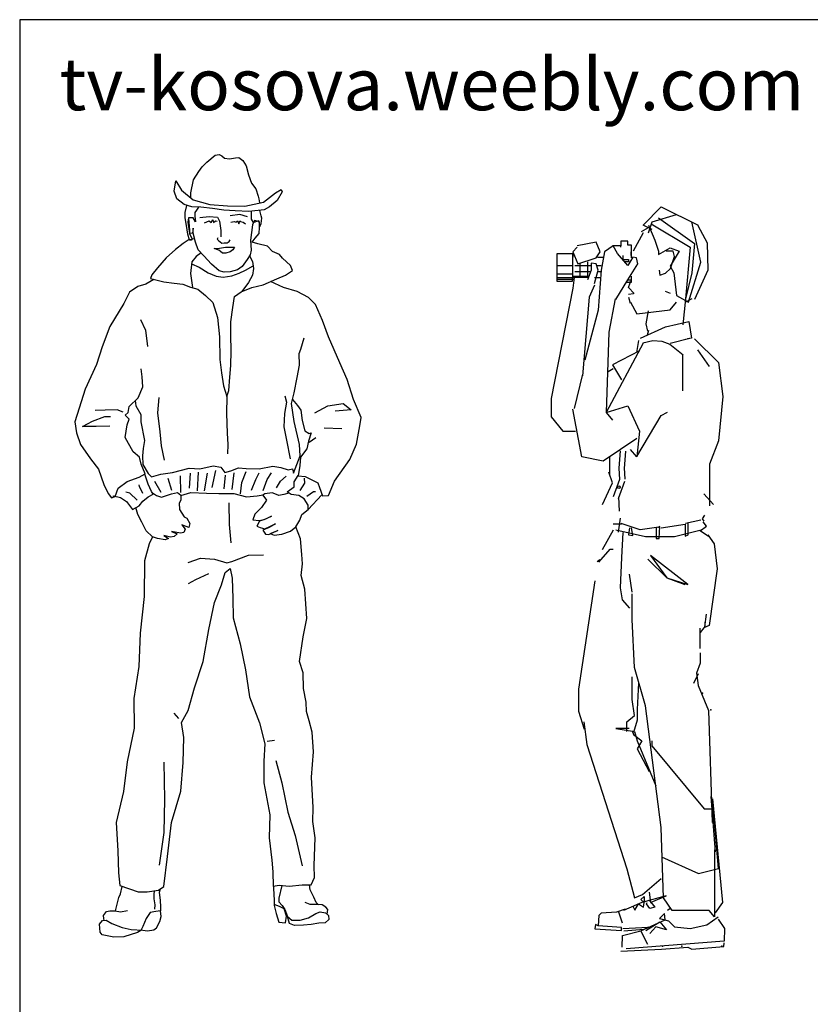
# Model space of a CAD drawing. Units: inches. Extents: x 117197 to 123217, y 42327 to 46422.
# Drawn here: x 117197 to 118842, y 44374 to 46422 of the extents above; entities that cross this region are included whole.
import ezdxf

# ---------------------------------------------------------------- set-up
doc = ezdxf.new("R2010")
doc.units = ezdxf.units.IN
doc.header["$MEASUREMENT"] = 0
doc.layers.get('0').update_dxf_attribs({"color": 50})
doc.layers.add('0-Frame', color=142, linetype='Continuous')
doc.styles.add('HELVECONDENSE', font='ARIAL.TTF')

msp = doc.modelspace()

# ---------------------------------------------------------------- linework, layer by layer
at = {"color": 2}
for p, q in [((118493.6, 45994.5), (118531.3, 46032.8)), ((118531.3, 46032.8), (118608.2, 45994.5)), ((118512.5, 46001.4), (118563.2, 46017.1)), ((118525.5, 46010.1), (118600.9, 45956.2)), ((118490.6, 45981.6), (118505, 45989.5)), ((118512.5, 45985.8), (118493.6, 45994.5)), ((118505.2, 45978.8), (118512.5, 46001.4)), ((118505.2, 45994.5), (118518.3, 45963.2)), ((118510.3, 45997.3), (118591.6, 45948.6)), ((118614, 45917.9), (118595.1, 46001.4)), ((118607.3, 45994.2), (118627, 45958)), ((118518.3, 45963.2), (118525.5, 45940.6)), ((118525.5, 45933.6), (118550.2, 45947.5)), ((118550.2, 45947.5), (118569, 45940.6)), ((118591.6, 45948.6), (118581.1, 45833.7)), ((118600.9, 45956.2), (118595.1, 45895.3)), ((118627, 45958), (118628.3, 45901.4)), ((118525.5, 45940.6), (118525.5, 45933.6)), ((118569, 45940.6), (118550.2, 45909.2)), ((118550.2, 45909.2), (118557.4, 45895.3)), ((118587.9, 45834.4), (118614, 45917.9)), ((118557.4, 45895.3), (118563.2, 45848.4)), ((118595.1, 45895.3), (118582.1, 45841.4)), ((118628.3, 45901.4), (118600.7, 45840)), ((118563.2, 45848.4), (118587.9, 45834.4)), ((118595.1, 45841.4), (118582.1, 45834.4))]:
    msp.add_line(p, q, dxfattribs=at)
for p, q in [((118493.6, 45978.8), (118473.3, 45940.6)), ((118356.9, 45948.6), (118347.7, 45939.1)), ((118396.2, 45959.6), (118356.9, 45951.7)), ((118404.1, 45939.1), (118396.2, 45959.6)), ((118431.6, 45951.7), (118413.3, 45939.1)), ((118447.4, 45951.7), (118430.3, 45951.7)), ((118440.8, 45936), (118431.6, 45951.7)), ((118461.8, 45961.2), (118447.4, 45961.2)), ((118447.4, 45961.2), (118447.4, 45951.7)), ((118447.4, 45948.6), (118447.4, 45953.3)), ((118461.8, 45953.3), (118461.8, 45961.2)), ((118469.6, 45953.3), (118461.8, 45953.3)), ((118469.6, 45926.5), (118469.6, 45953.3)), ((118315, 45877.8), (118315, 45936)), ((118315, 45936), (118347.7, 45936)), ((118347.7, 45939.1), (118358.2, 45914)), ((118347.7, 45936), (118347.7, 45928.1)), ((118347.7, 45880.9), (118347.7, 45936)), ((118396.2, 45926.5), (118404.1, 45939.1)), ((118398.9, 45928.1), (118410.7, 45928.1)), ((118413.3, 45939.1), (118406.7, 45901.4)), ((118461.8, 45910.8), (118440.8, 45936)), ((118451.3, 45931.3), (118451.3, 45923.4)), ((118472.3, 45928.1), (118461.8, 45910.8)), ((118468.3, 45939.1), (118468.3, 45931.3)), ((118480.1, 45926.5), (118472.3, 45928.1)), ((118556.2, 45940.7), (118541.8, 45940.7)), ((118550.9, 45904.5), (118558.8, 45929.7)), ((118558.8, 45929.7), (118556.2, 45940.7)), ((118315, 45910.8), (118347.7, 45910.8)), ((118351.7, 45910.8), (118385.7, 45910.8)), ((118358.2, 45914), (118396.2, 45926.5)), ((118362.1, 45915.5), (118362.1, 45885.6)), ((118377.9, 45918.7), (118377.9, 45885.6)), ((118396.2, 45914), (118385.7, 45915.5)), ((118385.7, 45915.5), (118385.7, 45901.4)), ((118400.2, 45901.4), (118396.2, 45914)), ((118398.9, 45910.8), (118406.7, 45910.8)), ((118451.3, 45923.4), (118463.1, 45923.4)), ((118463.1, 45918.7), (118455.2, 45918.7)), ((118461.8, 45880.9), (118482.8, 45914)), ((118463.1, 45923.4), (118463.1, 45918.7)), ((118482.8, 45914), (118480.1, 45926.5)), ((118315, 45893.5), (118347.7, 45893.5)), ((118347.7, 45888.8), (118379.2, 45888.8)), ((118351.7, 45898.2), (118383.1, 45898.2)), ((118385.7, 45901.4), (118377.9, 45880.9)), ((118392.3, 45873.1), (118400.2, 45901.4)), ((118398.9, 45898.2), (118406.7, 45898.2)), ((118406.7, 45901.4), (118400.2, 45818)), ((118469.6, 45876.2), (118469.6, 45888.8)), ((118527.3, 45901.4), (118528.6, 45890.4)), ((118528.6, 45890.4), (118540.4, 45895.1)), ((118540.4, 45895.1), (118550.9, 45904.5)), ((118315, 45885.6), (118350.3, 45885.6)), ((118315, 45882.5), (118346.4, 45882.5)), ((118346.4, 45877.8), (118315, 45877.8)), ((118377.9, 45885.6), (118346.4, 45885.6)), ((118346.4, 45885.6), (118346.4, 45877.8)), ((118350.3, 45885.6), (118347.7, 45863.6)), ((118392.3, 45869.9), (118381.8, 45844.7)), ((118392.3, 45885.6), (118406.7, 45885.6)), ((118436.9, 45840), (118461.8, 45880.9)), ((118458.9, 45876.2), (118469.6, 45876.2)), ((118461.8, 45880.9), (118468.3, 45880.9)), ((118463.1, 45865.2), (118467, 45874.6)), ((118468.3, 45876.2), (118465.7, 45876.2)), ((118468.3, 45880.9), (118468.3, 45876.2)), ((118347.7, 45863.6), (118302.3, 45634.4)), ((118474.9, 45852.6), (118463.1, 45865.2)), ((118463.1, 45851), (118473.6, 45852.6)), ((118539.8, 45857.4), (118549.8, 45853.2)), ((118381.8, 45844.7), (118367.4, 45681.1)), ((118435.7, 45841.4), (118422.6, 45771.8)), ((118463.1, 45844.7), (118467, 45832.2)), ((118467.5, 45834.4), (118480.6, 45810.1)), ((118550.2, 45818.8), (118563.2, 45834.4)), ((118582.1, 45841.4), (118576.3, 45787.5)), ((118400.2, 45818), (118372.5, 45713.8)), ((118480.6, 45810.1), (118550.2, 45818.8)), ((118499.8, 45789.7), (118505, 45816.4)), ((118503.7, 45773.9), (118499.8, 45789.7)), ((118422.6, 45771.8), (118416.8, 45604.8)), ((118505, 45775.5), (118502.4, 45766.1)), ((118367.7, 45684.8), (118350.3, 45613.5)), ((118368.2, 45689.9), (118369, 45689.9)), ((118421.1, 45690.6), (118431.6, 45696.9)), ((118302.3, 45634.4), (118302.3, 45596.1)), ((118366.1, 45512.6), (118347.2, 45611.8)), ((118416.8, 45604.8), (118429.9, 45589.2)), ((118326.9, 45566.6), (118353, 45566.6)), ((118480.6, 45550.9), (118411, 45503.9)), ((118411, 45503.9), (118366.1, 45512.6)), ((118424.1, 45514.4), (118424.1, 45476.1)), ((118445.8, 45385.1), (118442, 45356.3)), ((118487.4, 45360.9), (118448.3, 45374.5)), ((118582.1, 45375.2), (118614, 45382.2)), ((118587.6, 45350.8), (118587.6, 45375.9)), ((118621.7, 45391.7), (118616.5, 45383.8)), ((118616.5, 45383.8), (118620.4, 45379.1)), ((118626, 45368.4), (118618.5, 45377.5)), ((118431.3, 45373.5), (118448.7, 45373.5)), ((118436.9, 45360.9), (118498.7, 45347.2)), ((118465.7, 45364.9), (118463.1, 45350.8)), ((118472.3, 45349.2), (118469.6, 45364.9)), ((118526.4, 45366.9), (118487.4, 45360.9)), ((118520.8, 45364.9), (118520.8, 45342.9)), ((118528.6, 45368.1), (118524.7, 45364.9)), ((118527.3, 45342.9), (118528.6, 45368.1)), ((118531.3, 45364.9), (118581.1, 45372.8)), ((118559.2, 45347.2), (118614.7, 45360.9)), ((118581.1, 45372.8), (118581.1, 45347.6)), ((118612.2, 45359.3), (118626, 45368.4)), ((118629.8, 45347.2), (118612.2, 45359.3)), ((118463.1, 45350.8), (118472.3, 45349.2)), ((118498.7, 45347.2), (118559.2, 45347.2)), ((118520.8, 45342.9), (118527.3, 45342.9)), ((118581.1, 45347.6), (118587.6, 45350.8)), ((118612.2, 45105.2), (118612.2, 45084)), ((118612.2, 45084), (118604.6, 45062.9)), ((118492.4, 44603), (118531.5, 44636.3)), ((118476, 44595.5), (118492.4, 44603)), ((118489.3, 44592.5), (118495.9, 44598.8)), ((118541.6, 44600), (118491.2, 44586.4)), ((118495.9, 44598.8), (118495.9, 44587.7)), ((118506.3, 44607.6), (118508.8, 44586.4)), ((118508.8, 44586.4), (118541.6, 44600)), ((118491.2, 44586.4), (118453.3, 44569.7)), ((118472.3, 44578.3), (118476.2, 44570.4)), ((118476.2, 44570.4), (118484.1, 44583)), ((118484.1, 44583), (118494.6, 44576.7)), ((118495.9, 44586.2), (118489.3, 44592.5)), ((118494.6, 44576.7), (118495.9, 44586.2)), ((118495.9, 44587.7), (118506.4, 44590.9)), ((118501.1, 44583), (118502.4, 44586.2)), ((118507.7, 44573.6), (118501.1, 44583)), ((118506.4, 44590.9), (118518.2, 44576.7)), ((118518.2, 44576.7), (118507.7, 44573.6)), ((118554.2, 44569.7), (118536.5, 44595.5)), ((118401.5, 44559.4), (118400.2, 44537.4)), ((118406.7, 44564.1), (118401.5, 44559.4)), ((118438.2, 44565.7), (118406.7, 44564.1)), ((118456.5, 44572), (118438.2, 44565.7)), ((118442.1, 44568.9), (118450, 44543.7)), ((118538.1, 44563.5), (118528, 44553.1)), ((118539.8, 44550), (118538.1, 44563.5)), ((118544.4, 44570.4), (118549.6, 44573.6)), ((118626.2, 44539.4), (118649.6, 44556)), ((118394.9, 44540.5), (118393.6, 44531.1)), ((118400.2, 44537.4), (118394.9, 44540.5)), ((118448.7, 44534.2), (118400.2, 44537.4)), ((118451.9, 44532.1), (118504.1, 44535.1)), ((118489.3, 44527), (118539.8, 44550)), ((118504.1, 44535.1), (118495.1, 44529.7)), ((118499.3, 44528.2), (118528.9, 44545.6)), ((118520, 44535.4), (118507.8, 44521.7)), ((118542.4, 44529), (118520, 44535.4)), ((118528, 44553.1), (118546.4, 44547.8)), ((118528.9, 44545.6), (118542.4, 44529)), ((118546.4, 44547.8), (118559.4, 44535.7)), ((118559.4, 44535.7), (118591.6, 44532.1)), ((118591.6, 44532.1), (118626.2, 44539.4)), ((118650.1, 44551.5), (118662.8, 44531.7)), ((118393.6, 44531.1), (118448.7, 44528)), ((118448.7, 44528), (118448.7, 44534.2)), ((118450.3, 44493.2), (118451.1, 44517.7)), ((118451.1, 44517.7), (118489.3, 44527)), ((118495.1, 44529.7), (118453.9, 44526.7)), ((118502.9, 44499.7), (118489.3, 44527)), ((118489.3, 44527), (118502.9, 44499.7)), ((118662.8, 44531.7), (118662.2, 44505.8)), ((118662.2, 44505.8), (118458.4, 44489.6)), ((118595.1, 44489.2), (118661.8, 44494.3)), ((118661.8, 44494.3), (118662.2, 44502.3)), ((118447.6, 44485.2), (118531.7, 44489.3)), ((118531.7, 44489.3), (118586.7, 44492.9)), ((118586.7, 44492.9), (118595.1, 44489.2))]:
    msp.add_line(p, q)
at = {"color": 1}
for p, q in [((118540.4, 45783.4), (118588.9, 45794.4)), ((118588.9, 45794.4), (118594.2, 45759.8)), ((118488, 45759.8), (118540.4, 45783.4)), ((118493.6, 45749.2), (118416.8, 45604.8)), ((118484.1, 45755.1), (118480.1, 45729.9)), ((118493.2, 45750.3), (118514.2, 45755.1)), ((118514.2, 45755.1), (118532.6, 45753.5)), ((118532.6, 45753.5), (118549.6, 45747.2)), ((118549.6, 45747.2), (118577.1, 45725.2)), ((118550.2, 45749.2), (118590.8, 45759.6)), ((118582.1, 45757.9), (118582.4, 45757.5)), ((118594.2, 45759.8), (118586.3, 45758.2)), ((118600.6, 45758), (118650.3, 45709.2)), ((118486.4, 45733.6), (118429.9, 45704)), ((118576.3, 45650.1), (118576.3, 45726.6)), ((118606.7, 45735.3), (118631.3, 45700.5)), ((118429.9, 45704), (118448.7, 45672.7)), ((118650.3, 45709.2), (118659.4, 45638.6)), ((118659.4, 45638.6), (118650.3, 45546.4)), ((118416.8, 45604.8), (118461.7, 45618.7)), ((118461.7, 45618.7), (118486.4, 45566.6)), ((118531.3, 45598.5), (118544.3, 45605.5)), ((118480.5, 45513.3), (118531.3, 45598.5)), ((118486.4, 45566.6), (118480.6, 45512.6)), ((118650.3, 45546.4), (118632.2, 45497.5)), ((118446, 45525.4), (118443.4, 45489.2)), ((118457.2, 45524.6), (118454.6, 45488.4)), ((118480.6, 45512.6), (118467.5, 45528.3)), ((118632.2, 45497.5), (118632.2, 45410.7)), ((118429.9, 45458.7), (118422.6, 45481.3)), ((118443.4, 45489.2), (118444.7, 45465.6)), ((118454.6, 45489.8), (118455.9, 45466.2)), ((118409.6, 45413.5), (118429.9, 45458.7)), ((118444.7, 45465.6), (118431.6, 45429.4)), ((118455.3, 45461.8), (118442.1, 45425.6)), ((118619.8, 45436.1), (118640, 45413.5)), ((118442.8, 45429.9), (118444.1, 45400))]:
    msp.add_line(p, q, dxfattribs=at)
at = {"color": 7}
msp.add_line((118302.3, 45596.1), (118326.9, 45566.6), dxfattribs=at)
at = {"color": 4}
for p, q in [((118409.2, 45320), (118431.9, 45360.9)), ((118451.3, 45355.5), (118448.7, 45303.6)), ((118628.3, 45350.8), (118641.4, 45331.9)), ((118401.5, 45294.1), (118425.1, 45320.9)), ((118425.1, 45320.9), (118431.6, 45320.9)), ((118641.4, 45331.9), (118647.9, 45280)), ((118404, 45299), (118397.9, 45294.3)), ((118448.7, 45303.6), (118446, 45240.6)), ((118503.8, 45300.4), (118542.8, 45261)), ((118587, 45247.4), (118508.8, 45307.9)), ((118508.8, 45307.9), (118542.8, 45261)), ((118647.9, 45280), (118630.9, 45162)), ((118393.6, 45254.8), (118359.5, 45029.8)), ((118471, 45231.2), (118465.7, 45268.9)), ((118542.8, 45261), (118587, 45247.4)), ((118542.8, 45261), (118580.6, 45247.4)), ((118446, 45240.6), (118450, 45215.5)), ((118450, 45215.5), (118465.7, 45198.1)), ((118471, 45174.8), (118471, 45227.7)), ((118476, 45075), (118471, 45174.8)), ((118622.2, 45159.7), (118626, 45185.4)), ((118612.2, 45114.3), (118612.2, 45156.7)), ((118620.4, 45157.2), (118612.5, 45147.8)), ((118630.9, 45162), (118620.4, 45157.2)), ((118622.2, 45168.8), (118622.2, 45159.7)), ((118498.7, 44994.8), (118476, 45075)), ((118471, 45008.4), (118471, 45055.3)), ((118608.4, 45061.4), (118598.3, 45041.7)), ((118604.6, 45062.9), (118608.4, 45037.2)), ((118359.5, 45029.8), (118359.5, 44984.2)), ((118482.1, 44987.3), (118485.1, 45043)), ((118608.4, 45037.2), (118629.8, 44985.7)), ((118476, 44975.1), (118471, 45008.4)), ((118482.1, 44966.1), (118482.1, 44987.3)), ((118531.5, 44742.2), (118498.7, 44994.8)), ((118629.8, 44985.7), (118637.4, 44752.8)), ((118359.5, 44984.2), (118371.3, 44946.4)), ((118459.6, 44961.5), (118476, 44975.1)), ((118474.5, 44940.4), (118482.1, 44966.1)), ((118370.1, 44961.5), (118376.4, 44914.6)), ((118436.9, 44947.9), (118476, 44941.9)), ((118464.7, 44947.9), (118436.9, 44947.9)), ((118459.6, 44941.9), (118459.6, 44961.5)), ((118471, 44943.4), (118473.5, 44935.8)), ((118473.5, 44935.8), (118491.2, 44922.2)), ((118476, 44941.9), (118481.1, 44922.2)), ((118376.4, 44914.6), (118459.6, 44656)), ((118491.2, 44922.2), (118481.1, 44905.5)), ((118481.1, 44922.2), (118520.1, 44828.4)), ((118481.1, 44905.5), (118506.3, 44858.7)), ((118511.6, 44922.2), (118511.6, 44911.9)), ((118511.6, 44911.9), (118620.5, 44780.7)), ((118634.8, 44806.4), (118644, 44691.6)), ((118638.1, 44801.8), (118658.9, 44586)), ((118650.4, 44657.1), (118638.1, 44801.8)), ((118620.5, 44780.7), (118638.1, 44780.7)), ((118536.5, 44595.5), (118531.5, 44742.2)), ((118531.9, 44681.4), (118608.8, 44646.2)), ((118642.4, 44695.3), (118642.4, 44628.7)), ((118459.6, 44656), (118476, 44595.5)), ((118608.8, 44646.2), (118650.4, 44657.1)), ((118642.4, 44628.7), (118642.4, 44556.1)), ((118658.9, 44586), (118644, 44564.9)), ((118631.1, 44569.7), (118554.2, 44569.7)), ((118642.4, 44556.1), (118631.1, 44569.7))]:
    msp.add_line(p, q, dxfattribs=at)
at = {"color": 10}
for points in [[(117552.9, 46050.7), (117553, 46062.1), (117558.3, 46088.8), (117569.2, 46106.1), (117576, 46115.8), (117586.1, 46126), (117603.2, 46139.9), (117611.4, 46141.3), (117616.9, 46138.6), (117623.1, 46133.9), (117633.4, 46132.6), (117645.8, 46134.7), (117652.6, 46135.5), (117660.9, 46129.3), (117667.9, 46117.8), (117672.7, 46099.2), (117679.1, 46082.2), (117688, 46070.5), (117693, 46054.9), (117694.4, 46049.4), (117695.5, 46040.8)], [(117396.1, 44568.8), (117402.6, 44596.5), (117406.7, 44603.9), (117410.1, 44619.5)], [(117724, 44624.1), (117725.7, 44604.3), (117725.8, 44589.8), (117726.4, 44579.6), (117730.1, 44563.2), (117735.7, 44545.2), (117749.4, 44544), (117752.1, 44557.9), (117747.1, 44572.9), (117737.4, 44577.6), (117726.3, 44581.6)], [(117742, 44621.7), (117735.9, 44594.8), (117736, 44587.2), (117742.9, 44579.8), (117748.4, 44571.6), (117754, 44557.1), (117763.1, 44549.5), (117780.1, 44549.7), (117797.9, 44553.9), (117813, 44563), (117821.9, 44566.6), (117832.9, 44564.6), (117839.1, 44559.1), (117839.9, 44550.9), (117832.3, 44544), (117819.4, 44543.1), (117802.9, 44540.2), (117787.1, 44538.7), (117768.7, 44538.6), (117758.2, 44542.6), (117753.2, 44559.2)], [(117818.5, 44581.5), (117813.6, 44586.4), (117808.6, 44597.3), (117801, 44612.3), (117799.6, 44622.7)], [(117488.9, 44613.8), (117486.8, 44606.7), (117489, 44590.8), (117489.7, 44576.5), (117489.8, 44568.9), (117479.6, 44567.4), (117467.9, 44565.4), (117459.7, 44553), (117453, 44536.3), (117448.9, 44528), (117441.5, 44523.9), (117413.4, 44514.8), (117392.2, 44513.9), (117368.1, 44519.2), (117363.9, 44524.7), (117362.4, 44541.1), (117369.2, 44548.8), (117376.9, 44549.4), (117388.5, 44542.1), (117409.9, 44534), (117428.4, 44530), (117453.1, 44528.8), (117462.7, 44527.5), (117475.8, 44529), (117481.2, 44533.2), (117488, 44546.9), (117490.7, 44557.3), (117489.8, 44568.9)], [(117476.2, 44610.2), (117475.8, 44602.5), (117475.9, 44593.5), (117478.1, 44581.1), (117477.4, 44572.3)], [(117836.3, 44561.6), (117837.6, 44571.5), (117833.4, 44576.3), (117826, 44581), (117815.6, 44581.7), (117806, 44582.2), (117801.3, 44582.2), (117790.8, 44586.2)], [(117372.1, 44549), (117372, 44552.9), (117371.3, 44559.2), (117377.3, 44567.5), (117384.2, 44568.9), (117395.2, 44569), (117406.1, 44566.9), (117421.2, 44569.8)]]:
    msp.add_lwpolyline(points, dxfattribs=at)
msp.add_lwpolyline([(117521.3, 46086.6), (117533, 46067.4), (117557.3, 46047), (117592.2, 46037.7), (117629.3, 46035.2), (117664.9, 46034.1), (117704.1, 46042.6), (117728.6, 46062), (117740.9, 46069), (117742.9, 46064.1), (117732.1, 46046.2), (117716.5, 46033.1), (117705.6, 46026.2), (117673.3, 46023.2), (117645.2, 46024.4), (117621.1, 46025.6), (117597.8, 46029.5), (117573.8, 46032.1), (117554.6, 46032.5), (117538.7, 46037.3), (117523.5, 46049.5), (117517.9, 46065.2)], close=True, dxfattribs=at)
at = {"color": 2}
for points in [[(117569, 46032.2), (117564.3, 46025.7), (117560.8, 46021), (117560.8, 46013.4), (117562.3, 46001.8), (117557.5, 46010), (117550.7, 46010), (117547.9, 46009.9), (117546.6, 46000.9), (117550.1, 45977.6), (117555.1, 45966.7), (117553.8, 45963.3), (117550.2, 45963.3), (117546.8, 45975.6), (117543.9, 45994), (117541.1, 46009.9), (117541, 46017.3), (117541, 46020.9), (117544.4, 46035.6)], [(117678.1, 46023.7), (117678.2, 46016.4), (117678.3, 46006.8), (117682.4, 46000), (117686.5, 46001.9), (117693.4, 46004.7), (117696.2, 45991.8), (117698.9, 45997.9), (117700.2, 46008.9), (117698.8, 46013.8), (117696.4, 46025.3)]]:
    msp.add_lwpolyline(points, dxfattribs=at)
for points in [[(117680, 45959.4), (117686.8, 45967.7), (117694.9, 45977.3), (117695.4, 45989.7), (117695.4, 46001.4), (117685.1, 46004.1), (117681.1, 45995.1), (117677.2, 45963.5), (117678, 45942.9), (117676.1, 45933.3), (117669.9, 45923.6), (117659.8, 45908.5), (117649.5, 45901.5), (117634.4, 45897.3), (117622.1, 45897.2), (117611.8, 45899.9), (117595.9, 45913.5), (117580.1, 45930.6), (117568.2, 45943.5), (117562.6, 45959.3), (117557.8, 45977.7), (117557.7, 45988.1), (117556.4, 45977.7), (117550.9, 45977.6), (117550.9, 45984.5), (117549.4, 46000.3), (117548.5, 46009.2)], [(117571.8, 46010.7), (117591, 46013), (117608.3, 46011), (117612.5, 46002.8), (117615.3, 45983.6), (117615.4, 45970.7)], [(117670.6, 46012.2), (117654.9, 46016.8), (117634.9, 46013.9)], [(117580.9, 45999.2), (117591.1, 46003.4), (117595.2, 45999.9), (117598.7, 46005.4), (117600.1, 45999.9), (117604.2, 46003.5), (117607.6, 46002.7)], [(117635.8, 46001), (117643.2, 46002.4), (117647.4, 46001.1), (117650.1, 46003.8), (117652.9, 45997.6), (117655, 46003.9), (117656.4, 46002.5), (117661.9, 46001.2), (117666.6, 45997.7)], [(117609.2, 45968.5), (117607.2, 45965.7), (117610, 45963), (117616.9, 45957.5), (117622.4, 45957.6), (117628.5, 45957.6), (117632.6, 45960.4), (117634.7, 45963.9)], [(117472.9, 45437.8), (117481.5, 45432.6), (117491.7, 45429.1), (117512.2, 45436.1), (117525.3, 45439), (117532.2, 45433.5), (117531.7, 45422.6), (117528.2, 45416.5), (117529.1, 45403.3), (117538.8, 45388.3), (117544.3, 45385.6), (117550.5, 45374.1), (117548.6, 45365.9), (117534, 45371.8), (117541, 45362.3), (117538.3, 45355.4), (117531.4, 45354), (117512.8, 45357.4), (117524, 45352.5), (117517.8, 45347), (117510.1, 45345.6), (117496.4, 45349.6), (117506, 45342.8), (117499.2, 45340), (117483.5, 45343.2), (117473.1, 45346.7), (117460.1, 45358.9), (117450.9, 45376.7), (117442.6, 45393.1), (117438.6, 45407.3)], [(117756.9, 45437.5), (117746.2, 45434.5), (117736, 45432.3), (117727.7, 45435.8), (117722.2, 45437.7), (117706.4, 45436.2), (117702.3, 45433.4), (117710, 45422.5), (117699.7, 45407.3), (117686.1, 45393.5), (117681.5, 45381.9), (117695.2, 45380.7), (117705.4, 45382.7), (117720.4, 45389.7), (117708.1, 45383.5), (117695.8, 45379.3), (117690.4, 45368.9), (117697.3, 45365.6), (117706.9, 45363.5), (117728.8, 45373.3), (117715.9, 45365.7), (117702.2, 45360.7), (117708.4, 45351.8), (117715.2, 45351.2), (117721.5, 45354.6), (117733.8, 45359.6), (117719.3, 45352.6), (117726.2, 45349.9), (117742.1, 45352), (117759.9, 45358.4), (117771.4, 45367.5), (117779.5, 45381.3), (117783.5, 45392.9), (117797.2, 45403.4)]]:
    msp.add_lwpolyline(points)
at = {"color": 12}
for points in [[(117560.7, 45966.5), (117547.5, 45963.3), (117536.6, 45956.4), (117521, 45943.9), (117501.1, 45926.5), (117483.5, 45905.8), (117471.8, 45891.4), (117469.1, 45883.8), (117496.6, 45876.5), (117518, 45873.9), (117535.8, 45871.9), (117552.3, 45865.9), (117567.5, 45861.9), (117583.4, 45848.3), (117598.6, 45834), (117608.5, 45802.5), (117612.1, 45762.7), (117613.2, 45715.3), (117616.2, 45687.9), (117620.5, 45660.5), (117627.5, 45638.6), (117627, 45602.9), (117628.1, 45561.8), (117629.6, 45538.5), (117629, 45519.3)], [(117627.5, 45638.6), (117631.5, 45651), (117634.1, 45678.4), (117635.8, 45702.6), (117636.4, 45732.7), (117636.2, 45766.4), (117635.9, 45793.9), (117640.4, 45823.3), (117643.8, 45846), (117657.4, 45856.3), (117679.9, 45864.7), (117703.2, 45870.4), (117731.9, 45883), (117749.7, 45890.7), (117764.1, 45900.4), (117759.9, 45910.6), (117743.3, 45926.3), (117737, 45933.7), (117722.7, 45939.9), (117712.2, 45950.8), (117692.4, 45956.1), (117680, 45959.4)], [(117574, 45937.2), (117563.6, 45929.7), (117554.7, 45918.7), (117552.1, 45894), (117555.9, 45865)], [(117674.5, 45930.9), (117680.9, 45919), (117683.1, 45904.5), (117681.1, 45890.8), (117673, 45875.7), (117658.6, 45856.8)], [(117475.8, 45882), (117459, 45872.1), (117442.6, 45867.1), (117425.4, 45855.4), (117413.3, 45832), (117384.2, 45783.8), (117368.1, 45741.7), (117356.6, 45705.2), (117333.1, 45653.7), (117320.2, 45613.8), (117311.6, 45585.5), (117314.5, 45563), (117322.9, 45538.4), (117344.3, 45508.4), (117360.9, 45487.1), (117371.6, 45455.1), (117380.5, 45436.5), (117387.4, 45427.8), (117395.1, 45430.6), (117401.8, 45447.7), (117420.1, 45461.5), (117445.5, 45470.7), (117457.8, 45477.7), (117449.4, 45497.4), (117445.8, 45512.5), (117432.8, 45523.3), (117416.1, 45553.4), (117420, 45579.5), (117424.1, 45591.3), (117416.4, 45599.4), (117422.6, 45605), (117424.4, 45617.9), (117442.9, 45635.3), (117453, 45658.7), (117451.4, 45679.2), (117449.3, 45695.7)], [(117764.3, 45632.4), (117774.4, 45619.9), (117781.3, 45609.6), (117784.2, 45588.4), (117789.9, 45567.1), (117798.7, 45561.7), (117802.8, 45563.1), (117797.5, 45545.2), (117794.3, 45529.5), (117780.7, 45512.2), (117779.4, 45495.1), (117776.1, 45473.2), (117790.6, 45471.9), (117817.3, 45459), (117820.1, 45448.8), (117826.5, 45431.6), (117839.5, 45432.5), (117851.6, 45462), (117883.6, 45507.5), (117897.1, 45539.1), (117904.2, 45577.6), (117906.9, 45594.8), (117891.5, 45632.3), (117878.2, 45673.4), (117862.9, 45708.3), (117839.2, 45762.4), (117826.6, 45796.6), (117811.8, 45830), (117797.4, 45844.4), (117774, 45856.6), (117745.2, 45865.2), (117718.8, 45877.2)], [(117447.8, 45798.6), (117458.4, 45776.1), (117462.7, 45742.4)], [(117437, 45629.7), (117438.2, 45618.8), (117448.7, 45601), (117448.8, 45586), (117456.5, 45546.8), (117453.9, 45530.3), (117452, 45515.2), (117452.8, 45496.8), (117463.9, 45478.3), (117470.8, 45471.5), (117490, 45477.1), (117514.6, 45480), (117549, 45489.3), (117571.6, 45488.1), (117599, 45494.4), (117614.9, 45491.2), (117623.8, 45480.3), (117636.1, 45483.7), (117651.9, 45490.1), (117667.6, 45488.8), (117695, 45488.2), (117723.2, 45493.3), (117739.7, 45490.7), (117755.4, 45485.9), (117764.4, 45488.2), (117766.4, 45479.2), (117779.9, 45514.9), (117779.1, 45538.2), (117767.8, 45586.2), (117762, 45623.9), (117767.9, 45645.9), (117774, 45678.1), (117778.5, 45703.6), (117778.3, 45727.5), (117781.8, 45736.6), (117788.4, 45760.7)], [(117486, 45636.2), (117483.5, 45604.6), (117487.9, 45564.9), (117490.9, 45536.1), (117497.4, 45506)], [(117748.2, 45639.5), (117751.6, 45626.6), (117747.7, 45603.2), (117746.5, 45575), (117751.6, 45547.6), (117759.3, 45508.7)], [(117810.8, 45604.3), (117838.1, 45619), (117869.6, 45623.9), (117886.2, 45610.3), (117853.3, 45608.1)], [(117412.2, 45605.5), (117399.8, 45610.9), (117374.5, 45610.1), (117354, 45609.2)], [(117384.4, 45576.5), (117355.6, 45576.3), (117327.4, 45576), (117347.9, 45587.2), (117373.8, 45597), (117385.6, 45597.1)], [(117830.2, 45572.9), (117866.7, 45571.8)], [(117812.5, 45552.2), (117798.9, 45542.5)], [(117391.9, 45429.4), (117391.5, 45431.9), (117406.1, 45428.5), (117419.1, 45419.8), (117431.5, 45403.4), (117445.2, 45410.9), (117452.7, 45420.6), (117463.7, 45429.7), (117474.6, 45435.3), (117471, 45440.7), (117464, 45456.3), (117456.7, 45477)], [(117549.9, 45447.4), (117551.9, 45478.9)], [(117566.4, 45442), (117568.9, 45481.2)], [(117580.9, 45442.1), (117587.5, 45478.6)], [(117597.3, 45449.1), (117604.5, 45484.8)], [(117638.5, 45445.3), (117643, 45479.6)], [(117656.4, 45435.8), (117659, 45459.2), (117667.6, 45482.5)], [(117678.9, 45443.6), (117687.8, 45465.6), (117695.1, 45479.4)], [(117703, 45443), (117711.7, 45465.8), (117720.6, 45479.6)], [(117491, 45438.7), (117477.7, 45461.3)], [(117513.5, 45443), (117505.9, 45467.6)], [(117532.2, 45438.4), (117531.3, 45473.3)], [(117622.1, 45446.5), (117625.2, 45474.8)], [(117731, 45448.7), (117739.1, 45462.5), (117751.4, 45473)], [(117825.6, 45434.1), (117797.2, 45403.4), (117797.1, 45412.2), (117788.8, 45425.2), (117777.2, 45432.6), (117761.3, 45434.6), (117753, 45440.1), (117768, 45450.4), (117767.9, 45460.7), (117776.2, 45473.8)], [(117780.4, 45443), (117789.9, 45458.2), (117789.2, 45468.4)], [(117441, 45422.7), (117425.8, 45437.6), (117417.5, 45439.5)], [(117453.2, 45436.5), (117445.7, 45451.5), (117444.9, 45454.8)], [(117532.1, 45432.2), (117552.7, 45438.6), (117585.1, 45437.5), (117611.2, 45436.3), (117626.8, 45436.4), (117641.9, 45436.5), (117668.8, 45429.8), (117690.7, 45432), (117703.3, 45434.1)], [(117794.2, 45430.8), (117807.9, 45441.1), (117812, 45441.1)]]:
    msp.add_lwpolyline(points, dxfattribs=at)
msp.add_lwpolyline([(117601.1, 45945.9), (117612.1, 45946.5), (117625.2, 45948.8), (117634.8, 45948.9), (117643.6, 45948.9), (117640.3, 45943.4), (117634.9, 45939.3), (117625.9, 45936.4), (117618.4, 45936.4), (117614.3, 45939.7), (117610.8, 45942.4)], close=True)
at = {"color": 4}
msp.add_lwpolyline([(117554.3, 45914.5), (117569.9, 45907.2), (117588.6, 45895.6), (117605.1, 45888.3), (117620.2, 45886.2), (117638, 45889.1), (117653, 45894.7), (117666.7, 45901.1), (117682.3, 45909.8)], dxfattribs=at)
at = {"color": 5}
for points in [[(117631.9, 45417.2), (117632.8, 45372), (117635.8, 45334.2)], [(117473.1, 45346.7), (117465.7, 45332.1), (117456.4, 45296.4), (117455.6, 45222.3), (117447.1, 45146.2), (117444.3, 45076.8), (117434.4, 45010.3), (117434.9, 44948.4), (117420.3, 44878.4), (117412.5, 44816.6), (117397.3, 44752.8), (117401.1, 44693.8), (117402.2, 44647.8), (117405.2, 44621.2), (117442.9, 44608.3), (117462.1, 44608.5), (117485.4, 44611.4), (117496.3, 44619.1), (117504.1, 44681.5), (117512.5, 44752.3), (117532.1, 44817.5), (117537.1, 44877.3), (117538.1, 44929.4), (117533, 44960.3), (117547.3, 44985.7), (117560.6, 45032.4), (117578.7, 45087.4), (117590.5, 45154.1), (117601.9, 45209.7), (117616.7, 45246.8), (117623.9, 45272.4), (117634.3, 45280.7), (117638.5, 45260.7), (117640.2, 45218.2), (117641.1, 45177.8), (117655.2, 45123.7), (117666.6, 45069.7), (117674.6, 45014.1), (117695.6, 44959.4), (117706.9, 44916.1), (117704.4, 44879.9), (117704.7, 44835.2), (117716.8, 44768.1), (117715.8, 44720.8), (117721.6, 44674.3), (117723.2, 44650.2), (117724.2, 44620), (117736.5, 44622.2), (117757.1, 44620.2), (117784.5, 44622.6), (117802.9, 44622.7), (117809.7, 44637.9), (117809.5, 44663.1), (117811.2, 44720.8), (117806.8, 44754.4), (117807.2, 44783.8), (117804, 44846.9), (117807.7, 44899.1), (117805.5, 44940.2), (117799, 44964.2), (117793.4, 44983.4), (117792.7, 45002.6), (117787, 45031.4), (117786.7, 45063.7), (117778.9, 45087), (117786.8, 45138.4), (117794.1, 45176.8), (117790.2, 45237.9), (117782.5, 45265.9), (117785.1, 45290.6), (117783.5, 45309.8), (117780.6, 45342.7), (117771.2, 45367.4)], [(117547, 45293), (117573, 45302.2), (117601.8, 45300.2), (117627.3, 45292.2), (117638.3, 45295), (117672.5, 45308.4), (117704, 45309.2)], [(117589.7, 45269.9), (117562.3, 45256.8), (117547.3, 45248.5)], [(117517.7, 44980), (117526.8, 44968.5)], [(117711.6, 44921.7), (117726.6, 44923.9)], [(117496.5, 44877.6), (117497.7, 44800.2), (117496.8, 44731.6), (117487.1, 44663.5)], [(117729.7, 44881.4), (117741.8, 44834.9), (117754.6, 44773.8), (117770, 44725.4), (117784.2, 44662.4)]]:
    msp.add_lwpolyline(points, dxfattribs=at)
at = {"color": 1}
msp.add_circle((118443.4, 45449.9), 2.62, dxfattribs=at)
at = {"color": 4}
msp.add_point((118617.1, 45021.6), dxfattribs=at)
for p in [(118634.7, 44987.1), (118534.4, 44495.1), (118574.1, 44495.1), (118574.1, 44495.1), (118657.5, 44495.1)]:
    msp.add_point(p)
at = {"layer": '0-Frame'}
msp.add_lwpolyline([(123217.1, 46421.9), (117196.6, 46421.9), (117196.6, 42326.8), (123217.1, 42326.8), (123217.1, 46421.9), (123217.1, 46421.9)], dxfattribs=at)

# ---------------------------------------------------------------- texts
at = {"layer": '0-Frame', "style": 'HELVECONDENSE'}
msp.add_text('tv-kosova.weebly.com', height=108.247, dxfattribs=at).set_placement((117279.6, 46233.7))

doc.saveas('drawing.dxf')
